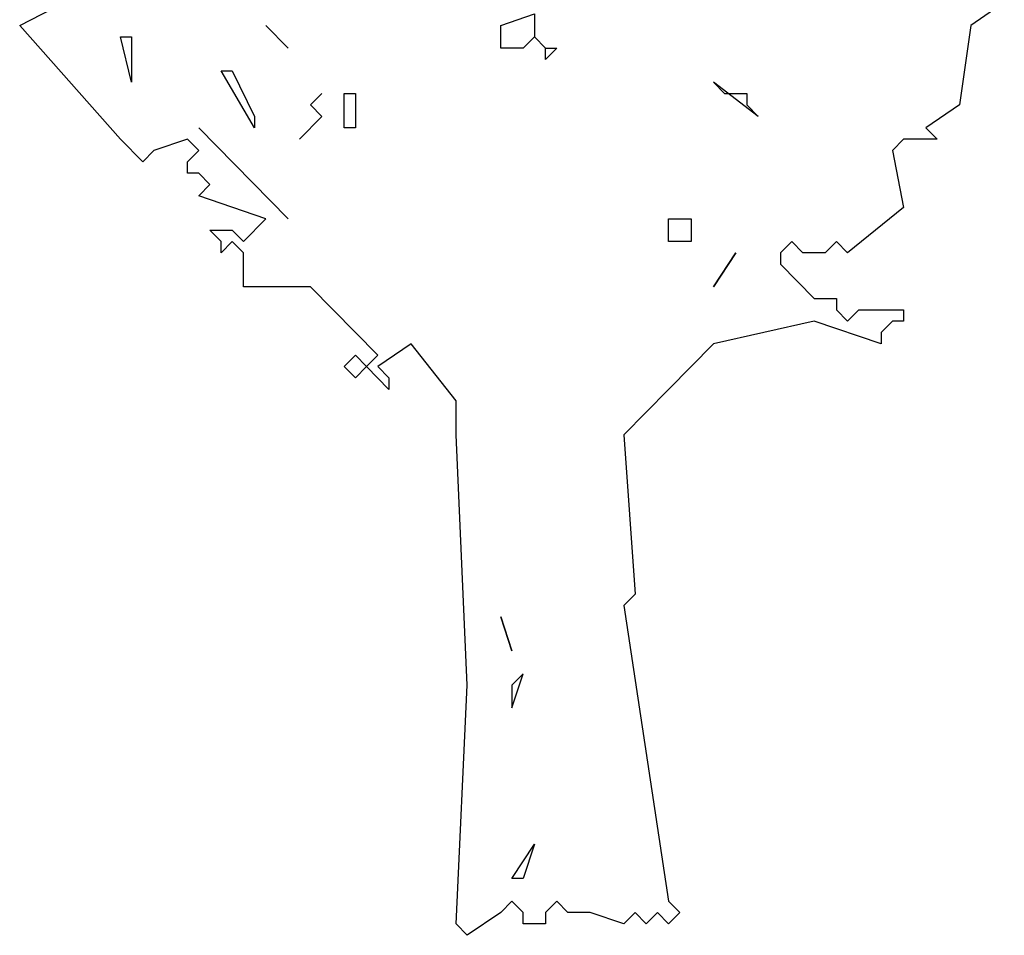
# Model space of a CAD drawing. Units: millimetres. Extents: x -134609 to 72670, y -37780 to 265097.
# Drawn here: x -121724 to -119997, y 247144 to 248751 of the extents above; entities that cross this region are included whole.
import ezdxf

# ---------------------------------------------------------------- set-up
doc = ezdxf.new("R2010")
doc.units = ezdxf.units.MM
doc.layers.add('условные знаки', color=3, linetype='Continuous', lineweight=30)

msp = doc.modelspace()

# ---------------------------------------------------------------- linework, layer by layer
at = {"layer": 'условные знаки'}
for p, q in [((-121723.85184, 248740.72591), (-121645.34717, 248780.64444)), ((-119996.74904, 248780.64444), (-120055.62754, 248740.72591)), ((-120879.92661, 248740.72591), (-120821.0481, 248760.68518)), ((-120821.0481, 248760.68518), (-120821.0481, 248720.76664)), ((-121547.21632, 248541.13324), (-121723.85184, 248740.72591)), ((-121252.8238, 248700.80738), (-121292.07614, 248740.72591)), ((-121292.07614, 248740.72591), (-121252.8238, 248700.80738)), ((-120879.92661, 248700.80738), (-120879.92661, 248740.72591)), ((-120055.62754, 248740.72591), (-120075.25371, 248601.01104)), ((-121547.21632, 248720.76664), (-121527.59016, 248720.76664)), ((-121527.59016, 248640.92957), (-121547.21632, 248720.76664)), ((-121527.59016, 248720.76664), (-121527.59016, 248640.92957)), ((-120821.0481, 248720.76664), (-120840.67427, 248700.80738)), ((-120821.0481, 248720.76664), (-120801.42193, 248700.80738)), ((-120801.42193, 248700.80738), (-120821.0481, 248720.76664)), ((-120840.67427, 248700.80738), (-120879.92661, 248700.80738)), ((-120801.42193, 248680.84811), (-120801.42193, 248700.80738)), ((-120781.79576, 248700.80738), (-120801.42193, 248680.84811)), ((-120801.42193, 248700.80738), (-120781.79576, 248700.80738)), ((-121370.58081, 248660.88884), (-121350.95464, 248660.88884)), ((-121311.70231, 248561.09251), (-121370.58081, 248660.88884)), ((-121350.95464, 248660.88884), (-121311.70231, 248581.05177)), ((-120507.02941, 248640.92957), (-120487.40324, 248620.97031)), ((-120428.52474, 248581.05177), (-120507.02941, 248640.92957)), ((-121193.9453, 248620.97031), (-121213.57146, 248601.01104)), ((-121213.57146, 248601.01104), (-121193.9453, 248620.97031)), ((-121154.69296, 248561.09251), (-121154.69296, 248620.97031)), ((-121154.69296, 248620.97031), (-121135.06679, 248620.97031)), ((-121135.06679, 248620.97031), (-121135.06679, 248561.09251)), ((-120487.40324, 248620.97031), (-120448.1509, 248620.97031)), ((-120448.1509, 248620.97031), (-120448.1509, 248601.01104)), ((-121213.57146, 248601.01104), (-121193.9453, 248581.05177)), ((-121193.9453, 248581.05177), (-121213.57146, 248601.01104)), ((-120448.1509, 248601.01104), (-120428.52474, 248581.05177)), ((-120075.25371, 248601.01104), (-120134.13221, 248561.09251)), ((-121311.70231, 248581.05177), (-121311.70231, 248561.09251)), ((-121233.19763, 248541.13324), (-121193.9453, 248581.05177)), ((-121193.9453, 248581.05177), (-121233.19763, 248541.13324)), ((-121252.8238, 248401.41837), (-121409.83315, 248561.09251)), ((-121409.83315, 248561.09251), (-121252.8238, 248401.41837)), ((-121135.06679, 248561.09251), (-121154.69296, 248561.09251)), ((-120134.13221, 248561.09251), (-120114.50604, 248541.13324)), ((-121507.96399, 248501.21471), (-121547.21632, 248541.13324)), ((-121429.45932, 248541.13324), (-121488.33782, 248521.17397)), ((-121409.83315, 248521.17397), (-121429.45932, 248541.13324)), ((-120173.38455, 248541.13324), (-120193.01072, 248521.17397)), ((-120114.50604, 248541.13324), (-120173.38455, 248541.13324)), ((-121488.33782, 248521.17397), (-121507.96399, 248501.21471)), ((-121429.45932, 248501.21471), (-121409.83315, 248521.17397)), ((-120193.01072, 248521.17397), (-120173.38455, 248421.37764)), ((-121429.45932, 248481.25544), (-121429.45932, 248501.21471)), ((-121409.83315, 248481.25544), (-121429.45932, 248481.25544)), ((-121390.20698, 248461.29617), (-121409.83315, 248481.25544)), ((-121409.83315, 248441.33691), (-121390.20698, 248461.29617)), ((-121292.07614, 248401.41837), (-121409.83315, 248441.33691)), ((-120173.38455, 248421.37764), (-120271.51539, 248341.54057)), ((-121331.32847, 248361.49984), (-121292.07614, 248401.41837)), ((-120585.53408, 248401.41837), (-120546.28175, 248401.41837)), ((-120585.53408, 248361.49984), (-120585.53408, 248401.41837)), ((-120546.28175, 248401.41837), (-120546.28175, 248361.49984)), ((-121390.20698, 248381.45911), (-121350.95464, 248381.45911)), ((-121370.58081, 248361.49984), (-121390.20698, 248381.45911)), ((-121350.95464, 248381.45911), (-121331.32847, 248361.49984)), ((-121370.58081, 248341.54057), (-121370.58081, 248361.49984)), ((-121350.95464, 248361.49984), (-121370.58081, 248341.54057)), ((-121331.32847, 248341.54057), (-121350.95464, 248361.49984)), ((-120565.90791, 248361.49984), (-120585.53408, 248361.49984)), ((-120546.28175, 248361.49984), (-120565.90791, 248361.49984)), ((-120369.64623, 248361.49984), (-120389.2724, 248341.54057)), ((-120350.02006, 248341.54057), (-120369.64623, 248361.49984)), ((-120291.14156, 248361.49984), (-120310.76773, 248341.54057)), ((-120271.51539, 248341.54057), (-120291.14156, 248361.49984)), ((-121331.32847, 248281.66277), (-121331.32847, 248341.54057)), ((-120507.02941, 248281.66277), (-120467.77707, 248341.54057)), ((-120467.77707, 248341.54057), (-120507.02941, 248281.66277)), ((-120389.2724, 248341.54057), (-120389.2724, 248321.58131)), ((-120310.76773, 248341.54057), (-120350.02006, 248341.54057)), ((-120389.2724, 248321.58131), (-120330.39389, 248261.70351)), ((-121213.57146, 248281.66277), (-121331.32847, 248281.66277)), ((-121095.81446, 248161.90717), (-121213.57146, 248281.66277)), ((-120330.39389, 248261.70351), (-120291.14156, 248261.70351)), ((-120291.14156, 248261.70351), (-120291.14156, 248241.74424)), ((-120291.14156, 248241.74424), (-120271.51539, 248221.78497)), ((-120271.51539, 248221.78497), (-120251.88922, 248241.74424)), ((-120251.88922, 248241.74424), (-120173.38455, 248241.74424)), ((-120173.38455, 248241.74424), (-120173.38455, 248221.78497)), ((-120330.39389, 248221.78497), (-120507.02941, 248181.86644)), ((-120212.63689, 248181.86644), (-120330.39389, 248221.78497)), ((-120193.01072, 248221.78497), (-120212.63689, 248201.82571)), ((-120173.38455, 248221.78497), (-120193.01072, 248221.78497)), ((-120212.63689, 248201.82571), (-120212.63689, 248181.86644)), ((-121036.93595, 248181.86644), (-121095.81446, 248141.9479)), ((-120958.43128, 248082.0701), (-121036.93595, 248181.86644)), ((-120507.02941, 248181.86644), (-120585.53408, 248102.02937)), ((-121154.69296, 248141.9479), (-121135.06679, 248161.90717)), ((-121135.06679, 248161.90717), (-121115.44062, 248141.9479)), ((-121115.44062, 248141.9479), (-121095.81446, 248161.90717)), ((-121135.06679, 248121.98864), (-121154.69296, 248141.9479)), ((-121115.44062, 248141.9479), (-121135.06679, 248121.98864)), ((-121076.18829, 248102.02937), (-121115.44062, 248141.9479)), ((-121095.81446, 248141.9479), (-121076.18829, 248121.98864)), ((-121076.18829, 248121.98864), (-121076.18829, 248102.02937)), ((-120585.53408, 248102.02937), (-120664.03875, 248022.1923)), ((-120958.43128, 248022.1923), (-120958.43128, 248082.0701)), ((-120938.80511, 247583.08843), (-120958.43128, 248022.1923)), ((-120664.03875, 248022.1923), (-120644.41259, 247742.76257)), ((-120644.41259, 247742.76257), (-120664.03875, 247722.8033)), ((-120664.03875, 247722.8033), (-120585.53408, 247203.86237)), ((-120860.30044, 247642.96623), (-120879.92661, 247702.84404)), ((-120879.92661, 247702.84404), (-120860.30044, 247642.96623)), ((-120840.67427, 247603.0477), (-120860.30044, 247583.08843)), ((-120860.30044, 247543.1699), (-120840.67427, 247603.0477)), ((-120958.43128, 247163.94383), (-120938.80511, 247583.08843)), ((-120860.30044, 247583.08843), (-120860.30044, 247543.1699)), ((-120860.30044, 247243.7809), (-120821.0481, 247303.6587)), ((-120821.0481, 247303.6587), (-120840.67427, 247243.7809)), ((-120840.67427, 247243.7809), (-120860.30044, 247243.7809)), ((-120860.30044, 247203.86237), (-120879.92661, 247183.9031)), ((-120840.67427, 247183.9031), (-120860.30044, 247203.86237)), ((-120781.79576, 247203.86237), (-120801.42193, 247183.9031)), ((-120762.1696, 247183.9031), (-120781.79576, 247203.86237)), ((-120585.53408, 247203.86237), (-120565.90791, 247183.9031)), ((-120879.92661, 247183.9031), (-120938.80511, 247143.98456)), ((-120840.67427, 247163.94383), (-120840.67427, 247183.9031)), ((-120801.42193, 247183.9031), (-120801.42193, 247163.94383)), ((-120722.91726, 247183.9031), (-120762.1696, 247183.9031)), ((-120664.03875, 247163.94383), (-120722.91726, 247183.9031)), ((-120644.41259, 247183.9031), (-120664.03875, 247163.94383)), ((-120624.78642, 247163.94383), (-120644.41259, 247183.9031)), ((-120605.16025, 247183.9031), (-120624.78642, 247163.94383)), ((-120585.53408, 247163.94383), (-120605.16025, 247183.9031)), ((-120565.90791, 247183.9031), (-120585.53408, 247163.94383)), ((-120938.80511, 247143.98456), (-120958.43128, 247163.94383)), ((-120801.42193, 247163.94383), (-120840.67427, 247163.94383))]:
    msp.add_line(p, q, dxfattribs=at)

doc.saveas('drawing.dxf')
